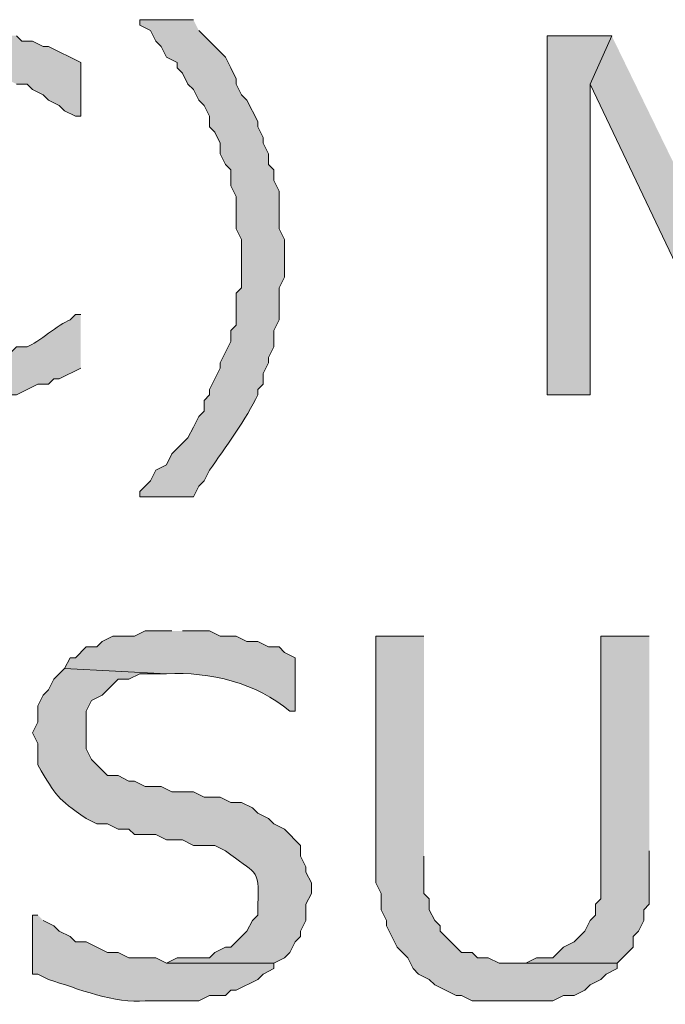
# Model space of a CAD drawing. Extents: x 17 to 595, y 17 to 775.
# Drawn here: x 259 to 267, y 110 to 121 of the extents above; entities that cross this region are included whole.
import ezdxf

# ---------------------------------------------------------------- set-up
doc = ezdxf.new("R2010")
doc.units = 0
doc.header["$MEASUREMENT"] = 0
doc.layers.add('Layer 1', color=7, linetype='Continuous', lineweight=0)

msp = doc.modelspace()

# ---------------------------------------------------------------- hatches: boundary and pattern name
at = {"layer": 'Layer 1', "true_color": 0x000000, "transparency": 33554687}
h = msp.add_hatch(color=18, dxfattribs=at)
edge = h.paths.add_edge_path()
edge.add_spline(control_points=[(261.3, 120.54), (261.3, 120.54), (260.7, 120.54), (260.7, 120.54), (260.7, 120.54), (260.7, 120.48), (260.7, 120.48), (260.7, 120.48), (260.82, 120.42), (260.82, 120.42), (260.82, 120.42), (260.88, 120.3), (260.88, 120.3), (260.88, 120.3), (260.94, 120.24), (260.94, 120.24), (260.94, 120.24), (261, 120.12), (261, 120.12), (261, 120.12), (261.12, 120.06), (261.12, 120.06), (261.12, 120.06), (261.12, 120), (261.12, 120), (261.12, 120), (261.18, 119.94), (261.18, 119.94), (261.18, 119.94), (261.24, 119.82), (261.24, 119.82), (261.24, 119.82), (261.3, 119.76), (261.3, 119.76), (261.3, 119.76), (261.36, 119.64), (261.36, 119.64), (261.36, 119.64), (261.42, 119.58), (261.42, 119.58), (261.42, 119.58), (261.48, 119.46), (261.48, 119.46), (261.48, 119.46), (261.48, 119.34), (261.48, 119.34), (261.48, 119.34), (261.54, 119.28), (261.54, 119.28), (261.54, 119.28), (261.6, 119.16), (261.6, 119.16), (261.6, 119.16), (261.6, 119.04), (261.6, 119.04), (261.6, 119.04), (261.66, 118.92), (261.66, 118.92), (261.66, 118.92), (261.72, 118.86), (261.72, 118.86), (261.72, 118.86), (261.72, 118.68), (261.72, 118.68), (261.72, 118.68), (261.78, 118.56), (261.78, 118.56), (261.78, 118.56), (261.78, 118.2), (261.78, 118.2), (261.78, 118.2), (261.84, 118.08), (261.84, 118.08), (261.84, 118.08), (261.84, 117.54), (261.84, 117.54), (261.84, 117.54), (261.78, 117.48), (261.78, 117.48), (261.78, 117.48), (261.78, 117.12), (261.78, 117.12), (261.78, 117.12), (261.72, 117.06), (261.72, 117.06), (261.72, 117.06), (261.72, 116.94), (261.72, 116.94), (261.72, 116.94), (261.66, 116.82), (261.66, 116.82), (261.66, 116.82), (261.6, 116.7), (261.6, 116.7), (261.6, 116.7), (261.6, 116.64), (261.6, 116.64), (261.6, 116.64), (261.48, 116.4), (261.48, 116.4), (261.48, 116.4), (261.48, 116.34), (261.48, 116.34), (261.48, 116.34), (261.42, 116.28), (261.42, 116.28), (261.42, 116.28), (261.42, 116.16), (261.42, 116.16), (261.42, 116.16), (261.36, 116.1), (261.36, 116.1), (261.36, 116.1), (261.3, 115.98), (261.3, 115.98), (261.3, 115.98), (261.24, 115.86), (261.24, 115.86), (261.24, 115.86), (261.06, 115.68), (261.06, 115.68), (261.06, 115.68), (261, 115.56), (261, 115.56), (261, 115.56), (260.88, 115.5), (260.88, 115.5), (260.88, 115.5), (260.82, 115.38), (260.82, 115.38), (260.82, 115.38), (260.7, 115.26), (260.7, 115.26), (260.7, 115.26), (260.7, 115.2), (260.7, 115.2), (260.7, 115.2), (261.3, 115.2), (261.3, 115.2), (261.3, 115.2), (261.36, 115.32), (261.36, 115.32), (261.36, 115.32), (261.42, 115.38), (261.42, 115.38), (261.42, 115.38), (261.48, 115.5), (261.48, 115.5), (261.649, 115.734), (261.899, 116.084), (262.02, 116.34), (262.02, 116.34), (262.02, 116.4), (262.02, 116.4), (262.02, 116.4), (262.08, 116.46), (262.08, 116.46), (262.08, 116.46), (262.08, 116.58), (262.08, 116.58), (262.08, 116.58), (262.14, 116.7), (262.14, 116.7), (262.14, 116.7), (262.14, 116.76), (262.14, 116.76), (262.14, 116.76), (262.2, 116.88), (262.2, 116.88), (262.2, 116.88), (262.2, 117.06), (262.2, 117.06), (262.2, 117.06), (262.26, 117.18), (262.26, 117.18), (262.26, 117.18), (262.26, 117.54), (262.26, 117.54), (262.26, 117.54), (262.32, 117.66), (262.32, 117.66), (262.32, 117.66), (262.32, 118.08), (262.32, 118.08), (262.32, 118.08), (262.26, 118.2), (262.26, 118.2), (262.26, 118.2), (262.26, 118.62), (262.26, 118.62), (262.26, 118.62), (262.2, 118.74), (262.2, 118.74), (262.2, 118.74), (262.2, 118.86), (262.2, 118.86), (262.2, 118.86), (262.14, 118.92), (262.14, 118.92), (262.14, 118.92), (262.14, 119.04), (262.14, 119.04), (262.14, 119.04), (262.08, 119.16), (262.08, 119.16), (262.08, 119.16), (262.08, 119.22), (262.08, 119.22), (262.08, 119.22), (262.02, 119.34), (262.02, 119.34), (262.02, 119.34), (262.02, 119.4), (262.02, 119.4), (262.02, 119.4), (261.9, 119.64), (261.9, 119.64), (261.9, 119.64), (261.84, 119.7), (261.84, 119.7), (261.84, 119.7), (261.78, 119.82), (261.78, 119.82), (261.78, 119.82), (261.78, 119.88), (261.78, 119.88), (261.78, 119.88), (261.72, 120), (261.72, 120), (261.72, 120), (261.66, 120.12), (261.66, 120.12), (261.66, 120.12), (261.36, 120.42), (261.36, 120.42)], knot_values=[0, 0, 0, 0, 1, 1, 1, 2, 2, 2, 3, 3, 3, 4, 4, 4, 5, 5, 5, 6, 6, 6, 7, 7, 7, 8, 8, 8, 9, 9, 9, 10, 10, 10, 11, 11, 11, 12, 12, 12, 13, 13, 13, 14, 14, 14, 15, 15, 15, 16, 16, 16, 17, 17, 17, 18, 18, 18, 19, 19, 19, 20, 20, 20, 21, 21, 21, 22, 22, 22, 23, 23, 23, 24, 24, 24, 25, 25, 25, 26, 26, 26, 27, 27, 27, 28, 28, 28, 29, 29, 29, 30, 30, 30, 31, 31, 31, 32, 32, 32, 33, 33, 33, 34, 34, 34, 35, 35, 35, 36, 36, 36, 37, 37, 37, 38, 38, 38, 39, 39, 39, 40, 40, 40, 41, 41, 41, 42, 42, 42, 43, 43, 43, 44, 44, 44, 45, 45, 45, 46, 46, 46, 47, 47, 47, 48, 48, 48, 49, 49, 49, 50, 50, 50, 51, 51, 51, 52, 52, 52, 53, 53, 53, 54, 54, 54, 55, 55, 55, 56, 56, 56, 57, 57, 57, 58, 58, 58, 59, 59, 59, 60, 60, 60, 61, 61, 61, 62, 62, 62, 63, 63, 63, 64, 64, 64, 65, 65, 65, 66, 66, 66, 67, 67, 67, 68, 68, 68, 69, 69, 69, 70, 70, 70, 71, 71, 71, 72, 72, 72, 73, 73, 73, 74, 74, 74, 75, 75, 75, 76, 76, 76, 77, 77, 77, 78, 78, 78, 78], degree=3, periodic=0)
edge.add_line((261.36, 120.42), (261.3, 120.54))
for points in [[(258.66, 120.42), (258.24, 120.42), (258.18, 120.36), (258.06, 120.36), (257.94, 120.3), (257.88, 120.3), (257.76, 120.24), (257.7, 120.18), (257.58, 120.18), (257.46, 120.12), (257.4, 120.06), (258.6, 120), (258.66, 119.94), (259.02, 119.94), (259.14, 119.88), (259.2, 119.88), (259.32, 119.82), (259.44, 119.82), (259.5, 119.76), (259.62, 119.7), (259.68, 119.64), (259.8, 119.58), (259.86, 119.52), (259.98, 119.46), (260.04, 119.46), (260.04, 120.06), (259.68, 120.24), (259.62, 120.24), (259.5, 120.3), (259.38, 120.3), (259.32, 120.36), (259.08, 120.36), (258.96, 120.42), (258.78, 120.42)], [(265.98, 120.36), (265.26, 120.36), (265.26, 116.34), (265.74, 116.34), (265.74, 119.82)], [(265.98, 120.36), (265.74, 119.82), (266.88, 117.42), (267.06, 118.14)], [(263.88, 113.64), (263.34, 113.64), (263.34, 110.88), (263.4, 110.76), (263.4, 110.58), (263.46, 110.46), (263.46, 110.4), (263.52, 110.28), (263.58, 110.16), (263.64, 110.1), (263.7, 110.04), (263.76, 109.92), (263.82, 109.86), (263.94, 109.8), (264, 109.74), (264.24, 109.62), (264.3, 109.62), (264.42, 109.56), (265.32, 109.56), (265.44, 109.62), (265.56, 109.62), (265.68, 109.68), (265.74, 109.74), (265.86, 109.8), (265.92, 109.86), (266.04, 109.92), (266.04, 109.98), (264.72, 109.98), (264.6, 110.04), (264.48, 110.04), (264.42, 110.1), (264.3, 110.1), (264.06, 110.34), (264.06, 110.4), (264, 110.46), (263.94, 110.58), (263.94, 110.7), (263.88, 110.76), (263.88, 111.18)], [(266.4, 113.64), (265.86, 113.64), (265.86, 110.7), (265.8, 110.64), (265.8, 110.52), (265.74, 110.46), (265.68, 110.34), (265.56, 110.22), (265.44, 110.16), (265.32, 110.04), (265.14, 110.04), (265.02, 109.98), (264.9, 109.98), (266.04, 109.98), (266.22, 110.16), (266.22, 110.28), (266.28, 110.34), (266.34, 110.46), (266.34, 110.58), (266.4, 110.64), (266.4, 111.24)]]:
    msp.add_hatch(color=18, dxfattribs=at).paths.add_polyline_path(points)
h = msp.add_hatch(color=18, dxfattribs=at)
edge = h.paths.add_edge_path()
edge.add_spline(control_points=[(260.04, 117.24), (260.04, 117.24), (259.98, 117.24), (259.98, 117.24), (259.98, 117.24), (259.92, 117.18), (259.92, 117.18), (259.793, 117.132), (259.567, 116.928), (259.44, 116.88), (259.44, 116.88), (259.32, 116.88), (259.32, 116.88), (259.32, 116.88), (259.26, 116.82), (259.26, 116.82), (259.26, 116.82), (259.2, 116.82), (259.2, 116.82), (259.2, 116.82), (259.08, 116.76), (259.08, 116.76), (259.08, 116.76), (258.72, 116.76), (258.72, 116.76), (258.72, 116.76), (258.6, 116.7), (258.6, 116.7), (258.6, 116.7), (257.28, 116.7), (257.28, 116.7), (257.28, 116.7), (257.4, 116.64), (257.4, 116.64), (257.4, 116.64), (257.46, 116.58), (257.46, 116.58), (257.46, 116.58), (257.58, 116.52), (257.58, 116.52), (257.58, 116.52), (257.64, 116.46), (257.64, 116.46), (257.64, 116.46), (257.76, 116.46), (257.76, 116.46), (257.76, 116.46), (258, 116.34), (258, 116.34), (258, 116.34), (258.12, 116.34), (258.12, 116.34), (258.12, 116.34), (258.18, 116.28), (258.18, 116.28), (258.18, 116.28), (259.08, 116.28), (259.08, 116.28), (259.08, 116.28), (259.14, 116.34), (259.14, 116.34), (259.14, 116.34), (259.32, 116.34), (259.32, 116.34), (259.32, 116.34), (259.56, 116.46), (259.56, 116.46), (259.56, 116.46), (259.68, 116.46), (259.68, 116.46), (259.68, 116.46), (259.74, 116.52), (259.74, 116.52), (259.74, 116.52), (259.8, 116.52), (259.8, 116.52), (259.8, 116.52), (260.04, 116.64), (260.04, 116.64)], knot_values=[0, 0, 0, 0, 1, 1, 1, 2, 2, 2, 3, 3, 3, 4, 4, 4, 5, 5, 5, 6, 6, 6, 7, 7, 7, 8, 8, 8, 9, 9, 9, 10, 10, 10, 11, 11, 11, 12, 12, 12, 13, 13, 13, 14, 14, 14, 15, 15, 15, 16, 16, 16, 17, 17, 17, 18, 18, 18, 19, 19, 19, 20, 20, 20, 21, 21, 21, 22, 22, 22, 23, 23, 23, 24, 24, 24, 25, 25, 25, 26, 26, 26, 26], degree=3, periodic=0)
edge.add_line((260.04, 116.64), (260.04, 117.24))
h = msp.add_hatch(color=18, dxfattribs=at)
edge = h.paths.add_edge_path()
edge.add_spline(control_points=[(261.06, 113.7), (261.06, 113.7), (260.76, 113.7), (260.76, 113.7), (260.76, 113.7), (260.64, 113.64), (260.64, 113.64), (260.64, 113.64), (260.4, 113.64), (260.4, 113.64), (260.4, 113.64), (260.28, 113.58), (260.28, 113.58), (260.28, 113.58), (260.22, 113.52), (260.22, 113.52), (260.22, 113.52), (260.1, 113.52), (260.1, 113.52), (260.1, 113.52), (259.98, 113.4), (259.98, 113.4), (259.98, 113.4), (259.92, 113.4), (259.92, 113.4), (259.92, 113.4), (259.86, 113.28), (259.86, 113.28), (259.86, 113.28), (261, 113.22), (261, 113.22), (261.488, 113.246), (262.008, 113.117), (262.38, 112.8), (262.38, 112.8), (262.44, 112.8), (262.44, 112.8), (262.44, 112.8), (262.44, 113.4), (262.44, 113.4), (262.44, 113.4), (262.32, 113.46), (262.32, 113.46), (262.32, 113.46), (262.26, 113.52), (262.26, 113.52), (262.26, 113.52), (262.14, 113.52), (262.14, 113.52), (262.14, 113.52), (262.02, 113.58), (262.02, 113.58), (262.02, 113.58), (261.9, 113.58), (261.9, 113.58), (261.9, 113.58), (261.78, 113.64), (261.78, 113.64), (261.78, 113.64), (261.6, 113.64), (261.6, 113.64), (261.6, 113.64), (261.48, 113.7), (261.48, 113.7), (261.48, 113.7), (261.18, 113.7), (261.18, 113.7)], knot_values=[0, 0, 0, 0, 1, 1, 1, 2, 2, 2, 3, 3, 3, 4, 4, 4, 5, 5, 5, 6, 6, 6, 7, 7, 7, 8, 8, 8, 9, 9, 9, 10, 10, 10, 11, 11, 11, 12, 12, 12, 13, 13, 13, 14, 14, 14, 15, 15, 15, 16, 16, 16, 17, 17, 17, 18, 18, 18, 19, 19, 19, 20, 20, 20, 21, 21, 21, 22, 22, 22, 22], degree=3, periodic=0)
edge.add_line((261.18, 113.7), (261.06, 113.7))
h = msp.add_hatch(color=18, dxfattribs=at)
edge = h.paths.add_edge_path()
edge.add_spline(control_points=[(259.86, 113.28), (259.86, 113.28), (259.8, 113.22), (259.8, 113.22), (259.8, 113.22), (259.74, 113.16), (259.74, 113.16), (259.74, 113.16), (259.68, 113.04), (259.68, 113.04), (259.68, 113.04), (259.62, 112.98), (259.62, 112.98), (259.62, 112.98), (259.56, 112.86), (259.56, 112.86), (259.56, 112.86), (259.56, 112.68), (259.56, 112.68), (259.56, 112.68), (259.5, 112.56), (259.5, 112.56), (259.5, 112.56), (259.56, 112.44), (259.56, 112.44), (259.56, 112.44), (259.56, 112.2), (259.56, 112.2), (259.777, 111.833), (259.765, 111.838), (260.1, 111.6), (260.1, 111.6), (260.22, 111.54), (260.22, 111.54), (260.22, 111.54), (260.34, 111.54), (260.34, 111.54), (260.34, 111.54), (260.46, 111.48), (260.46, 111.48), (260.46, 111.48), (260.58, 111.48), (260.58, 111.48), (260.58, 111.48), (260.64, 111.42), (260.64, 111.42), (260.64, 111.42), (260.88, 111.42), (260.88, 111.42), (260.88, 111.42), (261, 111.36), (261, 111.36), (261, 111.36), (261.18, 111.36), (261.18, 111.36), (261.18, 111.36), (261.3, 111.3), (261.3, 111.3), (261.3, 111.3), (261.54, 111.3), (261.54, 111.3), (261.54, 111.3), (261.66, 111.24), (261.66, 111.24), (261.984, 110.974), (262.049, 111.066), (262.02, 110.64), (262.02, 110.64), (262.02, 110.52), (262.02, 110.52), (262.02, 110.52), (261.96, 110.46), (261.96, 110.46), (261.96, 110.46), (261.9, 110.34), (261.9, 110.34), (261.9, 110.34), (261.78, 110.22), (261.78, 110.22), (261.78, 110.22), (261.72, 110.16), (261.72, 110.16), (261.72, 110.16), (261.66, 110.16), (261.66, 110.16), (261.66, 110.16), (261.54, 110.1), (261.54, 110.1), (261.54, 110.1), (261.48, 110.04), (261.48, 110.04), (261.48, 110.04), (261.12, 110.04), (261.12, 110.04), (261.12, 110.04), (261, 109.98), (261, 109.98), (261, 109.98), (262.2, 109.98), (262.2, 109.98), (262.2, 109.98), (262.32, 110.04), (262.32, 110.04), (262.32, 110.04), (262.38, 110.1), (262.38, 110.1), (262.38, 110.1), (262.44, 110.22), (262.44, 110.22), (262.44, 110.22), (262.5, 110.28), (262.5, 110.28), (262.5, 110.28), (262.5, 110.34), (262.5, 110.34), (262.5, 110.34), (262.56, 110.46), (262.56, 110.46), (262.56, 110.46), (262.56, 110.64), (262.56, 110.64), (262.56, 110.64), (262.62, 110.76), (262.62, 110.76), (262.62, 110.76), (262.62, 110.88), (262.62, 110.88), (262.62, 110.88), (262.56, 111), (262.56, 111), (262.56, 111), (262.56, 111.06), (262.56, 111.06), (262.56, 111.06), (262.5, 111.18), (262.5, 111.18), (262.5, 111.18), (262.5, 111.3), (262.5, 111.3), (262.5, 111.3), (262.32, 111.48), (262.32, 111.48), (262.32, 111.48), (262.2, 111.54), (262.2, 111.54), (262.2, 111.54), (262.14, 111.6), (262.14, 111.6), (262.14, 111.6), (262.02, 111.66), (262.02, 111.66), (262.02, 111.66), (261.96, 111.72), (261.96, 111.72), (261.96, 111.72), (261.84, 111.78), (261.84, 111.78), (261.84, 111.78), (261.72, 111.78), (261.72, 111.78), (261.72, 111.78), (261.6, 111.84), (261.6, 111.84), (261.6, 111.84), (261.42, 111.84), (261.42, 111.84), (261.42, 111.84), (261.3, 111.9), (261.3, 111.9), (261.3, 111.9), (261.06, 111.9), (261.06, 111.9), (261.06, 111.9), (260.94, 111.96), (260.94, 111.96), (260.94, 111.96), (260.76, 111.96), (260.76, 111.96), (260.76, 111.96), (260.64, 112.02), (260.64, 112.02), (260.64, 112.02), (260.58, 112.02), (260.58, 112.02), (260.58, 112.02), (260.46, 112.08), (260.46, 112.08), (260.46, 112.08), (260.34, 112.08), (260.34, 112.08), (260.34, 112.08), (260.16, 112.26), (260.16, 112.26), (260.16, 112.26), (260.1, 112.38), (260.1, 112.38), (260.1, 112.38), (260.1, 112.8), (260.1, 112.8), (260.1, 112.8), (260.16, 112.92), (260.16, 112.92), (260.16, 112.92), (260.28, 112.98), (260.28, 112.98), (260.28, 112.98), (260.46, 113.16), (260.46, 113.16), (260.46, 113.16), (260.58, 113.16), (260.58, 113.16), (260.58, 113.16), (260.7, 113.22), (260.7, 113.22), (260.7, 113.22), (261, 113.22), (261, 113.22)], knot_values=[0, 0, 0, 0, 1, 1, 1, 2, 2, 2, 3, 3, 3, 4, 4, 4, 5, 5, 5, 6, 6, 6, 7, 7, 7, 8, 8, 8, 9, 9, 9, 10, 10, 10, 11, 11, 11, 12, 12, 12, 13, 13, 13, 14, 14, 14, 15, 15, 15, 16, 16, 16, 17, 17, 17, 18, 18, 18, 19, 19, 19, 20, 20, 20, 21, 21, 21, 22, 22, 22, 23, 23, 23, 24, 24, 24, 25, 25, 25, 26, 26, 26, 27, 27, 27, 28, 28, 28, 29, 29, 29, 30, 30, 30, 31, 31, 31, 32, 32, 32, 33, 33, 33, 34, 34, 34, 35, 35, 35, 36, 36, 36, 37, 37, 37, 38, 38, 38, 39, 39, 39, 40, 40, 40, 41, 41, 41, 42, 42, 42, 43, 43, 43, 44, 44, 44, 45, 45, 45, 46, 46, 46, 47, 47, 47, 48, 48, 48, 49, 49, 49, 50, 50, 50, 51, 51, 51, 52, 52, 52, 53, 53, 53, 54, 54, 54, 55, 55, 55, 56, 56, 56, 57, 57, 57, 58, 58, 58, 59, 59, 59, 60, 60, 60, 61, 61, 61, 62, 62, 62, 63, 63, 63, 64, 64, 64, 65, 65, 65, 66, 66, 66, 67, 67, 67, 68, 68, 68, 69, 69, 69, 70, 70, 70, 71, 71, 71, 72, 72, 72, 72], degree=3, periodic=0)
edge.add_line((261, 113.22), (259.86, 113.28))
h = msp.add_hatch(color=18, dxfattribs=at)
edge = h.paths.add_edge_path()
edge.add_spline(control_points=[(259.56, 110.52), (259.56, 110.52), (259.5, 110.52), (259.5, 110.52), (259.5, 110.52), (259.5, 109.86), (259.5, 109.86), (259.5, 109.86), (259.56, 109.86), (259.56, 109.86), (259.56, 109.86), (259.68, 109.8), (259.68, 109.8), (259.995, 109.7), (260.433, 109.521), (260.76, 109.56), (260.76, 109.56), (261.36, 109.56), (261.36, 109.56), (261.36, 109.56), (261.48, 109.62), (261.48, 109.62), (261.48, 109.62), (261.66, 109.62), (261.66, 109.62), (261.66, 109.62), (261.72, 109.68), (261.72, 109.68), (261.72, 109.68), (261.78, 109.68), (261.78, 109.68), (261.78, 109.68), (262.02, 109.8), (262.02, 109.8), (262.02, 109.8), (262.08, 109.86), (262.08, 109.86), (262.08, 109.86), (262.2, 109.92), (262.2, 109.92), (262.2, 109.92), (262.2, 109.98), (262.2, 109.98), (262.2, 109.98), (261, 109.98), (261, 109.98), (261, 109.98), (260.88, 110.04), (260.88, 110.04), (260.88, 110.04), (260.58, 110.04), (260.58, 110.04), (260.58, 110.04), (260.46, 110.1), (260.46, 110.1), (260.46, 110.1), (260.34, 110.1), (260.34, 110.1), (260.34, 110.1), (260.1, 110.22), (260.1, 110.22), (260.1, 110.22), (259.98, 110.22), (259.98, 110.22), (259.98, 110.22), (259.92, 110.28), (259.92, 110.28), (259.92, 110.28), (259.8, 110.34), (259.8, 110.34), (259.8, 110.34), (259.74, 110.4), (259.74, 110.4), (259.74, 110.4), (259.62, 110.46), (259.62, 110.46)], knot_values=[0, 0, 0, 0, 1, 1, 1, 2, 2, 2, 3, 3, 3, 4, 4, 4, 5, 5, 5, 6, 6, 6, 7, 7, 7, 8, 8, 8, 9, 9, 9, 10, 10, 10, 11, 11, 11, 12, 12, 12, 13, 13, 13, 14, 14, 14, 15, 15, 15, 16, 16, 16, 17, 17, 17, 18, 18, 18, 19, 19, 19, 20, 20, 20, 21, 21, 21, 22, 22, 22, 23, 23, 23, 24, 24, 24, 25, 25, 25, 25], degree=3, periodic=0)
edge.add_line((259.62, 110.46), (259.56, 110.52))

# ---------------------------------------------------------------- linework, layer by layer
at = {"layer": 'Layer 1'}
for points in [[(259.32, 119.82), (259.44, 119.82), (259.5, 119.76), (259.62, 119.7), (259.68, 119.64), (259.8, 119.58), (259.86, 119.52), (259.98, 119.46), (260.04, 119.46), (260.04, 120.06), (259.68, 120.24), (259.62, 120.24), (259.5, 120.3), (259.38, 120.3), (259.32, 120.36)], [(265.98, 120.36), (265.26, 120.36), (265.26, 116.34), (265.74, 116.34), (265.74, 119.82)], [(265.98, 120.36), (265.74, 119.82), (266.88, 117.42), (267.06, 118.14)], [(263.88, 113.64), (263.34, 113.64), (263.34, 110.88), (263.4, 110.76), (263.4, 110.58), (263.46, 110.46), (263.46, 110.4), (263.52, 110.28), (263.58, 110.16), (263.64, 110.1), (263.7, 110.04), (263.76, 109.92), (263.82, 109.86), (263.94, 109.8), (264, 109.74), (264.24, 109.62), (264.3, 109.62), (264.42, 109.56), (265.32, 109.56), (265.44, 109.62), (265.56, 109.62), (265.68, 109.68), (265.74, 109.74), (265.86, 109.8), (265.92, 109.86), (266.04, 109.92), (266.04, 109.98), (264.72, 109.98), (264.6, 110.04), (264.48, 110.04), (264.42, 110.1), (264.3, 110.1), (264.06, 110.34), (264.06, 110.4), (264, 110.46), (263.94, 110.58), (263.94, 110.7), (263.88, 110.76), (263.88, 111.18)], [(266.4, 113.64), (265.86, 113.64), (265.86, 110.7), (265.8, 110.64), (265.8, 110.52), (265.74, 110.46), (265.68, 110.34), (265.56, 110.22), (265.44, 110.16), (265.32, 110.04), (265.14, 110.04), (265.02, 109.98), (264.9, 109.98), (266.04, 109.98), (266.22, 110.16), (266.22, 110.28), (266.28, 110.34), (266.34, 110.46), (266.34, 110.58), (266.4, 110.64), (266.4, 111.24)]]:
    msp.add_lwpolyline(points, dxfattribs=at)
for points, knots in [([(261.3, 120.54), (261.3, 120.54), (260.7, 120.54), (260.7, 120.54), (260.7, 120.54), (260.7, 120.48), (260.7, 120.48), (260.7, 120.48), (260.82, 120.42), (260.82, 120.42), (260.82, 120.42), (260.88, 120.3), (260.88, 120.3), (260.88, 120.3), (260.94, 120.24), (260.94, 120.24), (260.94, 120.24), (261, 120.12), (261, 120.12), (261, 120.12), (261.12, 120.06), (261.12, 120.06), (261.12, 120.06), (261.12, 120), (261.12, 120), (261.12, 120), (261.18, 119.94), (261.18, 119.94), (261.18, 119.94), (261.24, 119.82), (261.24, 119.82), (261.24, 119.82), (261.3, 119.76), (261.3, 119.76), (261.3, 119.76), (261.36, 119.64), (261.36, 119.64), (261.36, 119.64), (261.42, 119.58), (261.42, 119.58), (261.42, 119.58), (261.48, 119.46), (261.48, 119.46), (261.48, 119.46), (261.48, 119.34), (261.48, 119.34), (261.48, 119.34), (261.54, 119.28), (261.54, 119.28), (261.54, 119.28), (261.6, 119.16), (261.6, 119.16), (261.6, 119.16), (261.6, 119.04), (261.6, 119.04), (261.6, 119.04), (261.66, 118.92), (261.66, 118.92), (261.66, 118.92), (261.72, 118.86), (261.72, 118.86), (261.72, 118.86), (261.72, 118.68), (261.72, 118.68), (261.72, 118.68), (261.78, 118.56), (261.78, 118.56), (261.78, 118.56), (261.78, 118.2), (261.78, 118.2), (261.78, 118.2), (261.84, 118.08), (261.84, 118.08), (261.84, 118.08), (261.84, 117.54), (261.84, 117.54), (261.84, 117.54), (261.78, 117.48), (261.78, 117.48), (261.78, 117.48), (261.78, 117.12), (261.78, 117.12), (261.78, 117.12), (261.72, 117.06), (261.72, 117.06), (261.72, 117.06), (261.72, 116.94), (261.72, 116.94), (261.72, 116.94), (261.66, 116.82), (261.66, 116.82), (261.66, 116.82), (261.6, 116.7), (261.6, 116.7), (261.6, 116.7), (261.6, 116.64), (261.6, 116.64), (261.6, 116.64), (261.48, 116.4), (261.48, 116.4), (261.48, 116.4), (261.48, 116.34), (261.48, 116.34), (261.48, 116.34), (261.42, 116.28), (261.42, 116.28), (261.42, 116.28), (261.42, 116.16), (261.42, 116.16), (261.42, 116.16), (261.36, 116.1), (261.36, 116.1), (261.36, 116.1), (261.3, 115.98), (261.3, 115.98), (261.3, 115.98), (261.24, 115.86), (261.24, 115.86), (261.24, 115.86), (261.06, 115.68), (261.06, 115.68), (261.06, 115.68), (261, 115.56), (261, 115.56), (261, 115.56), (260.88, 115.5), (260.88, 115.5), (260.88, 115.5), (260.82, 115.38), (260.82, 115.38), (260.82, 115.38), (260.7, 115.26), (260.7, 115.26), (260.7, 115.26), (260.7, 115.2), (260.7, 115.2), (260.7, 115.2), (261.3, 115.2), (261.3, 115.2), (261.3, 115.2), (261.36, 115.32), (261.36, 115.32), (261.36, 115.32), (261.42, 115.38), (261.42, 115.38), (261.42, 115.38), (261.48, 115.5), (261.48, 115.5), (261.649, 115.734), (261.899, 116.084), (262.02, 116.34), (262.02, 116.34), (262.02, 116.4), (262.02, 116.4), (262.02, 116.4), (262.08, 116.46), (262.08, 116.46), (262.08, 116.46), (262.08, 116.58), (262.08, 116.58), (262.08, 116.58), (262.14, 116.7), (262.14, 116.7), (262.14, 116.7), (262.14, 116.76), (262.14, 116.76), (262.14, 116.76), (262.2, 116.88), (262.2, 116.88), (262.2, 116.88), (262.2, 117.06), (262.2, 117.06), (262.2, 117.06), (262.26, 117.18), (262.26, 117.18), (262.26, 117.18), (262.26, 117.54), (262.26, 117.54), (262.26, 117.54), (262.32, 117.66), (262.32, 117.66), (262.32, 117.66), (262.32, 118.08), (262.32, 118.08), (262.32, 118.08), (262.26, 118.2), (262.26, 118.2), (262.26, 118.2), (262.26, 118.62), (262.26, 118.62), (262.26, 118.62), (262.2, 118.74), (262.2, 118.74), (262.2, 118.74), (262.2, 118.86), (262.2, 118.86), (262.2, 118.86), (262.14, 118.92), (262.14, 118.92), (262.14, 118.92), (262.14, 119.04), (262.14, 119.04), (262.14, 119.04), (262.08, 119.16), (262.08, 119.16), (262.08, 119.16), (262.08, 119.22), (262.08, 119.22), (262.08, 119.22), (262.02, 119.34), (262.02, 119.34), (262.02, 119.34), (262.02, 119.4), (262.02, 119.4), (262.02, 119.4), (261.9, 119.64), (261.9, 119.64), (261.9, 119.64), (261.84, 119.7), (261.84, 119.7), (261.84, 119.7), (261.78, 119.82), (261.78, 119.82), (261.78, 119.82), (261.78, 119.88), (261.78, 119.88), (261.78, 119.88), (261.72, 120), (261.72, 120), (261.72, 120), (261.66, 120.12), (261.66, 120.12), (261.66, 120.12), (261.36, 120.42), (261.36, 120.42)], [0, 0, 0, 0, 1, 1, 1, 2, 2, 2, 3, 3, 3, 4, 4, 4, 5, 5, 5, 6, 6, 6, 7, 7, 7, 8, 8, 8, 9, 9, 9, 10, 10, 10, 11, 11, 11, 12, 12, 12, 13, 13, 13, 14, 14, 14, 15, 15, 15, 16, 16, 16, 17, 17, 17, 18, 18, 18, 19, 19, 19, 20, 20, 20, 21, 21, 21, 22, 22, 22, 23, 23, 23, 24, 24, 24, 25, 25, 25, 26, 26, 26, 27, 27, 27, 28, 28, 28, 29, 29, 29, 30, 30, 30, 31, 31, 31, 32, 32, 32, 33, 33, 33, 34, 34, 34, 35, 35, 35, 36, 36, 36, 37, 37, 37, 38, 38, 38, 39, 39, 39, 40, 40, 40, 41, 41, 41, 42, 42, 42, 43, 43, 43, 44, 44, 44, 45, 45, 45, 46, 46, 46, 47, 47, 47, 48, 48, 48, 49, 49, 49, 50, 50, 50, 51, 51, 51, 52, 52, 52, 53, 53, 53, 54, 54, 54, 55, 55, 55, 56, 56, 56, 57, 57, 57, 58, 58, 58, 59, 59, 59, 60, 60, 60, 61, 61, 61, 62, 62, 62, 63, 63, 63, 64, 64, 64, 65, 65, 65, 66, 66, 66, 67, 67, 67, 68, 68, 68, 69, 69, 69, 70, 70, 70, 71, 71, 71, 72, 72, 72, 73, 73, 73, 74, 74, 74, 75, 75, 75, 76, 76, 76, 77, 77, 77, 78, 78, 78, 78]), ([(260.04, 117.24), (260.04, 117.24), (259.98, 117.24), (259.98, 117.24), (259.98, 117.24), (259.92, 117.18), (259.92, 117.18), (259.793, 117.132), (259.567, 116.928), (259.44, 116.88), (259.44, 116.88), (259.32, 116.88), (259.32, 116.88), (259.32, 116.88), (259.26, 116.82), (259.26, 116.82), (259.26, 116.82), (259.2, 116.82), (259.2, 116.82), (259.2, 116.82), (259.08, 116.76), (259.08, 116.76), (259.08, 116.76), (258.72, 116.76), (258.72, 116.76), (258.72, 116.76), (258.6, 116.7), (258.6, 116.7), (258.6, 116.7), (257.28, 116.7), (257.28, 116.7), (257.28, 116.7), (257.4, 116.64), (257.4, 116.64), (257.4, 116.64), (257.46, 116.58), (257.46, 116.58), (257.46, 116.58), (257.58, 116.52), (257.58, 116.52), (257.58, 116.52), (257.64, 116.46), (257.64, 116.46), (257.64, 116.46), (257.76, 116.46), (257.76, 116.46), (257.76, 116.46), (258, 116.34), (258, 116.34), (258, 116.34), (258.12, 116.34), (258.12, 116.34), (258.12, 116.34), (258.18, 116.28), (258.18, 116.28), (258.18, 116.28), (259.08, 116.28), (259.08, 116.28), (259.08, 116.28), (259.14, 116.34), (259.14, 116.34), (259.14, 116.34), (259.32, 116.34), (259.32, 116.34), (259.32, 116.34), (259.56, 116.46), (259.56, 116.46), (259.56, 116.46), (259.68, 116.46), (259.68, 116.46), (259.68, 116.46), (259.74, 116.52), (259.74, 116.52), (259.74, 116.52), (259.8, 116.52), (259.8, 116.52), (259.8, 116.52), (260.04, 116.64), (260.04, 116.64)], [0, 0, 0, 0, 1, 1, 1, 2, 2, 2, 3, 3, 3, 4, 4, 4, 5, 5, 5, 6, 6, 6, 7, 7, 7, 8, 8, 8, 9, 9, 9, 10, 10, 10, 11, 11, 11, 12, 12, 12, 13, 13, 13, 14, 14, 14, 15, 15, 15, 16, 16, 16, 17, 17, 17, 18, 18, 18, 19, 19, 19, 20, 20, 20, 21, 21, 21, 22, 22, 22, 23, 23, 23, 24, 24, 24, 25, 25, 25, 26, 26, 26, 26]), ([(261.06, 113.7), (261.06, 113.7), (260.76, 113.7), (260.76, 113.7), (260.76, 113.7), (260.64, 113.64), (260.64, 113.64), (260.64, 113.64), (260.4, 113.64), (260.4, 113.64), (260.4, 113.64), (260.28, 113.58), (260.28, 113.58), (260.28, 113.58), (260.22, 113.52), (260.22, 113.52), (260.22, 113.52), (260.1, 113.52), (260.1, 113.52), (260.1, 113.52), (259.98, 113.4), (259.98, 113.4), (259.98, 113.4), (259.92, 113.4), (259.92, 113.4), (259.92, 113.4), (259.86, 113.28), (259.86, 113.28), (259.86, 113.28), (261, 113.22), (261, 113.22), (261.488, 113.246), (262.008, 113.117), (262.38, 112.8), (262.38, 112.8), (262.44, 112.8), (262.44, 112.8), (262.44, 112.8), (262.44, 113.4), (262.44, 113.4), (262.44, 113.4), (262.32, 113.46), (262.32, 113.46), (262.32, 113.46), (262.26, 113.52), (262.26, 113.52), (262.26, 113.52), (262.14, 113.52), (262.14, 113.52), (262.14, 113.52), (262.02, 113.58), (262.02, 113.58), (262.02, 113.58), (261.9, 113.58), (261.9, 113.58), (261.9, 113.58), (261.78, 113.64), (261.78, 113.64), (261.78, 113.64), (261.6, 113.64), (261.6, 113.64), (261.6, 113.64), (261.48, 113.7), (261.48, 113.7), (261.48, 113.7), (261.18, 113.7), (261.18, 113.7)], [0, 0, 0, 0, 1, 1, 1, 2, 2, 2, 3, 3, 3, 4, 4, 4, 5, 5, 5, 6, 6, 6, 7, 7, 7, 8, 8, 8, 9, 9, 9, 10, 10, 10, 11, 11, 11, 12, 12, 12, 13, 13, 13, 14, 14, 14, 15, 15, 15, 16, 16, 16, 17, 17, 17, 18, 18, 18, 19, 19, 19, 20, 20, 20, 21, 21, 21, 22, 22, 22, 22]), ([(259.86, 113.28), (259.86, 113.28), (259.8, 113.22), (259.8, 113.22), (259.8, 113.22), (259.74, 113.16), (259.74, 113.16), (259.74, 113.16), (259.68, 113.04), (259.68, 113.04), (259.68, 113.04), (259.62, 112.98), (259.62, 112.98), (259.62, 112.98), (259.56, 112.86), (259.56, 112.86), (259.56, 112.86), (259.56, 112.68), (259.56, 112.68), (259.56, 112.68), (259.5, 112.56), (259.5, 112.56), (259.5, 112.56), (259.56, 112.44), (259.56, 112.44), (259.56, 112.44), (259.56, 112.2), (259.56, 112.2), (259.777, 111.833), (259.765, 111.838), (260.1, 111.6), (260.1, 111.6), (260.22, 111.54), (260.22, 111.54), (260.22, 111.54), (260.34, 111.54), (260.34, 111.54), (260.34, 111.54), (260.46, 111.48), (260.46, 111.48), (260.46, 111.48), (260.58, 111.48), (260.58, 111.48), (260.58, 111.48), (260.64, 111.42), (260.64, 111.42), (260.64, 111.42), (260.88, 111.42), (260.88, 111.42), (260.88, 111.42), (261, 111.36), (261, 111.36), (261, 111.36), (261.18, 111.36), (261.18, 111.36), (261.18, 111.36), (261.3, 111.3), (261.3, 111.3), (261.3, 111.3), (261.54, 111.3), (261.54, 111.3), (261.54, 111.3), (261.66, 111.24), (261.66, 111.24), (261.984, 110.974), (262.049, 111.066), (262.02, 110.64), (262.02, 110.64), (262.02, 110.52), (262.02, 110.52), (262.02, 110.52), (261.96, 110.46), (261.96, 110.46), (261.96, 110.46), (261.9, 110.34), (261.9, 110.34), (261.9, 110.34), (261.78, 110.22), (261.78, 110.22), (261.78, 110.22), (261.72, 110.16), (261.72, 110.16), (261.72, 110.16), (261.66, 110.16), (261.66, 110.16), (261.66, 110.16), (261.54, 110.1), (261.54, 110.1), (261.54, 110.1), (261.48, 110.04), (261.48, 110.04), (261.48, 110.04), (261.12, 110.04), (261.12, 110.04), (261.12, 110.04), (261, 109.98), (261, 109.98), (261, 109.98), (262.2, 109.98), (262.2, 109.98), (262.2, 109.98), (262.32, 110.04), (262.32, 110.04), (262.32, 110.04), (262.38, 110.1), (262.38, 110.1), (262.38, 110.1), (262.44, 110.22), (262.44, 110.22), (262.44, 110.22), (262.5, 110.28), (262.5, 110.28), (262.5, 110.28), (262.5, 110.34), (262.5, 110.34), (262.5, 110.34), (262.56, 110.46), (262.56, 110.46), (262.56, 110.46), (262.56, 110.64), (262.56, 110.64), (262.56, 110.64), (262.62, 110.76), (262.62, 110.76), (262.62, 110.76), (262.62, 110.88), (262.62, 110.88), (262.62, 110.88), (262.56, 111), (262.56, 111), (262.56, 111), (262.56, 111.06), (262.56, 111.06), (262.56, 111.06), (262.5, 111.18), (262.5, 111.18), (262.5, 111.18), (262.5, 111.3), (262.5, 111.3), (262.5, 111.3), (262.32, 111.48), (262.32, 111.48), (262.32, 111.48), (262.2, 111.54), (262.2, 111.54), (262.2, 111.54), (262.14, 111.6), (262.14, 111.6), (262.14, 111.6), (262.02, 111.66), (262.02, 111.66), (262.02, 111.66), (261.96, 111.72), (261.96, 111.72), (261.96, 111.72), (261.84, 111.78), (261.84, 111.78), (261.84, 111.78), (261.72, 111.78), (261.72, 111.78), (261.72, 111.78), (261.6, 111.84), (261.6, 111.84), (261.6, 111.84), (261.42, 111.84), (261.42, 111.84), (261.42, 111.84), (261.3, 111.9), (261.3, 111.9), (261.3, 111.9), (261.06, 111.9), (261.06, 111.9), (261.06, 111.9), (260.94, 111.96), (260.94, 111.96), (260.94, 111.96), (260.76, 111.96), (260.76, 111.96), (260.76, 111.96), (260.64, 112.02), (260.64, 112.02), (260.64, 112.02), (260.58, 112.02), (260.58, 112.02), (260.58, 112.02), (260.46, 112.08), (260.46, 112.08), (260.46, 112.08), (260.34, 112.08), (260.34, 112.08), (260.34, 112.08), (260.16, 112.26), (260.16, 112.26), (260.16, 112.26), (260.1, 112.38), (260.1, 112.38), (260.1, 112.38), (260.1, 112.8), (260.1, 112.8), (260.1, 112.8), (260.16, 112.92), (260.16, 112.92), (260.16, 112.92), (260.28, 112.98), (260.28, 112.98), (260.28, 112.98), (260.46, 113.16), (260.46, 113.16), (260.46, 113.16), (260.58, 113.16), (260.58, 113.16), (260.58, 113.16), (260.7, 113.22), (260.7, 113.22), (260.7, 113.22), (261, 113.22), (261, 113.22)], [0, 0, 0, 0, 1, 1, 1, 2, 2, 2, 3, 3, 3, 4, 4, 4, 5, 5, 5, 6, 6, 6, 7, 7, 7, 8, 8, 8, 9, 9, 9, 10, 10, 10, 11, 11, 11, 12, 12, 12, 13, 13, 13, 14, 14, 14, 15, 15, 15, 16, 16, 16, 17, 17, 17, 18, 18, 18, 19, 19, 19, 20, 20, 20, 21, 21, 21, 22, 22, 22, 23, 23, 23, 24, 24, 24, 25, 25, 25, 26, 26, 26, 27, 27, 27, 28, 28, 28, 29, 29, 29, 30, 30, 30, 31, 31, 31, 32, 32, 32, 33, 33, 33, 34, 34, 34, 35, 35, 35, 36, 36, 36, 37, 37, 37, 38, 38, 38, 39, 39, 39, 40, 40, 40, 41, 41, 41, 42, 42, 42, 43, 43, 43, 44, 44, 44, 45, 45, 45, 46, 46, 46, 47, 47, 47, 48, 48, 48, 49, 49, 49, 50, 50, 50, 51, 51, 51, 52, 52, 52, 53, 53, 53, 54, 54, 54, 55, 55, 55, 56, 56, 56, 57, 57, 57, 58, 58, 58, 59, 59, 59, 60, 60, 60, 61, 61, 61, 62, 62, 62, 63, 63, 63, 64, 64, 64, 65, 65, 65, 66, 66, 66, 67, 67, 67, 68, 68, 68, 69, 69, 69, 70, 70, 70, 71, 71, 71, 72, 72, 72, 72]), ([(259.56, 110.52), (259.56, 110.52), (259.5, 110.52), (259.5, 110.52), (259.5, 110.52), (259.5, 109.86), (259.5, 109.86), (259.5, 109.86), (259.56, 109.86), (259.56, 109.86), (259.56, 109.86), (259.68, 109.8), (259.68, 109.8), (259.995, 109.7), (260.433, 109.521), (260.76, 109.56), (260.76, 109.56), (261.36, 109.56), (261.36, 109.56), (261.36, 109.56), (261.48, 109.62), (261.48, 109.62), (261.48, 109.62), (261.66, 109.62), (261.66, 109.62), (261.66, 109.62), (261.72, 109.68), (261.72, 109.68), (261.72, 109.68), (261.78, 109.68), (261.78, 109.68), (261.78, 109.68), (262.02, 109.8), (262.02, 109.8), (262.02, 109.8), (262.08, 109.86), (262.08, 109.86), (262.08, 109.86), (262.2, 109.92), (262.2, 109.92), (262.2, 109.92), (262.2, 109.98), (262.2, 109.98), (262.2, 109.98), (261, 109.98), (261, 109.98), (261, 109.98), (260.88, 110.04), (260.88, 110.04), (260.88, 110.04), (260.58, 110.04), (260.58, 110.04), (260.58, 110.04), (260.46, 110.1), (260.46, 110.1), (260.46, 110.1), (260.34, 110.1), (260.34, 110.1), (260.34, 110.1), (260.1, 110.22), (260.1, 110.22), (260.1, 110.22), (259.98, 110.22), (259.98, 110.22), (259.98, 110.22), (259.92, 110.28), (259.92, 110.28), (259.92, 110.28), (259.8, 110.34), (259.8, 110.34), (259.8, 110.34), (259.74, 110.4), (259.74, 110.4), (259.74, 110.4), (259.62, 110.46), (259.62, 110.46)], [0, 0, 0, 0, 1, 1, 1, 2, 2, 2, 3, 3, 3, 4, 4, 4, 5, 5, 5, 6, 6, 6, 7, 7, 7, 8, 8, 8, 9, 9, 9, 10, 10, 10, 11, 11, 11, 12, 12, 12, 13, 13, 13, 14, 14, 14, 15, 15, 15, 16, 16, 16, 17, 17, 17, 18, 18, 18, 19, 19, 19, 20, 20, 20, 21, 21, 21, 22, 22, 22, 23, 23, 23, 24, 24, 24, 25, 25, 25, 25])]:
    msp.add_open_spline(points, degree=3, knots=knots, dxfattribs=at)

doc.saveas('drawing.dxf')
